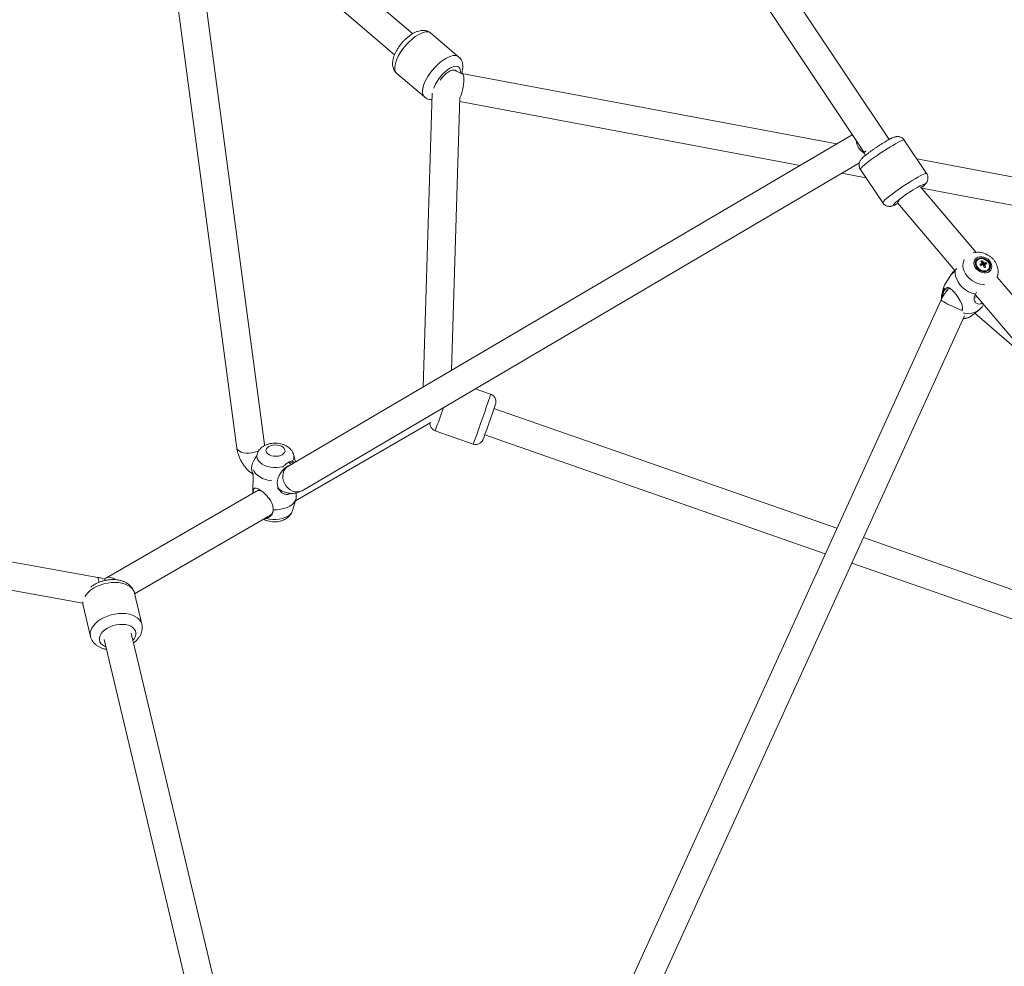
# Model space of a CAD drawing. Units: millimetres. Extents: x 12 to 282, y 7 to 203.
# Drawn here: x 221 to 224, y 102 to 105 of the extents above; entities that cross this region are included whole.
import ezdxf

# ---------------------------------------------------------------- set-up
doc = ezdxf.new("R2010")
doc.units = ezdxf.units.MM

msp = doc.modelspace()

# ---------------------------------------------------------------- linework, layer by layer
at = {"color": 7, "linetype": 'Continuous', "lineweight": 15}
for p, q in [((221.7253, 104.7373), (221.9276, 103.2192)), ((221.7253, 104.7373), (221.9276, 103.2192)), ((222.0168, 103.231), (221.8146, 104.7492)), ((222.0168, 103.231), (221.8146, 104.7492)), ((222.4943, 104.5545), (222.2982, 104.7222)), ((222.2664, 104.631), (222.4355, 104.4863)), ((222.6424, 104.4802), (222.5529, 104.5562)), ((222.6424, 104.4802), (222.5529, 104.5562)), ((222.4429, 104.4266), (222.5324, 104.3506)), ((222.4429, 104.4266), (222.5324, 104.3506)), ((223.8608, 104.1995), (222.6522, 104.4267)), ((222.5568, 104.3626), (222.5277, 103.4157)), ((222.6194, 103.4696), (222.6464, 104.3487)), ((222.646, 104.3363), (223.7427, 104.1301)), ((223.9109, 104.229), (222.0919, 103.1596)), ((223.9109, 104.229), (222.0919, 103.1596)), ((224.1503, 104.104), (224.0784, 104.2116)), ((224.1503, 104.104), (224.0784, 104.2116)), ((223.949, 104.1692), (223.9534, 104.1625)), ((223.949, 104.1692), (223.9534, 104.1625)), ((222.1376, 103.082), (223.9337, 104.138)), ((222.1376, 103.082), (223.9337, 104.138)), ((224.844, 104.0147), (224.1189, 104.151)), ((223.8773, 104.1048), (223.955, 104.0902)), ((223.9371, 104.117), (224.009, 104.0094)), ((223.9371, 104.117), (224.009, 104.0094)), ((224.31, 103.8499), (224.1311, 104.0613)), ((224.1353, 104.0564), (224.8274, 103.9263)), ((224.0561, 104.011), (224.0575, 104.009)), ((224.0576, 104.0089), (224.2417, 103.7912)), ((224.312, 103.8223), (224.3111, 103.8208)), ((224.3288, 103.8151), (224.328, 103.8087)), ((224.3293, 103.8161), (224.3288, 103.8151)), ((224.3297, 103.8228), (224.329, 103.8166)), ((224.3423, 103.817), (224.3325, 103.8086)), ((224.2478, 103.7976), (224.2427, 103.7925)), ((224.328, 103.8087), (224.3254, 103.808)), ((224.328, 103.8087), (224.328, 103.8087)), ((224.3407, 103.8025), (224.3364, 103.8016)), ((224.3503, 103.7959), (224.3513, 103.7973)), ((224.2312, 103.7823), (224.2107, 103.7499)), ((224.3777, 103.7699), (224.3793, 103.7769)), ((225.8217, 102.0639), (224.3777, 103.7699)), ((224.205, 103.7362), (224.1987, 103.7084)), ((224.3074, 103.7151), (224.3114, 103.7215)), ((224.1969, 103.6965), (222.3865, 99.7255)), ((224.307, 103.7141), (225.758, 101.9999)), ((224.2658, 103.6679), (224.2661, 103.6704)), ((224.2964, 103.6464), (224.3188, 103.6639)), ((224.3289, 103.6749), (224.3337, 103.6826)), ((222.4542, 99.6569), (224.2724, 103.6451)), ((224.3056, 103.6536), (224.5017, 103.4841)), ((222.7454, 103.3928), (222.6957, 103.4102)), ((222.7454, 103.3928), (222.6957, 103.4102)), ((223.8614, 102.9607), (222.7561, 103.3467)), ((222.1163, 103.0492), (222.5532, 103.3014)), ((222.5666, 103.2752), (222.6894, 103.2323)), ((222.5666, 103.2752), (222.6894, 103.2323)), ((222.7265, 103.2617), (223.8239, 102.8784)), ((221.9926, 103.199), (221.9903, 103.1914)), ((222.1166, 103.1741), (222.1112, 103.1963)), ((222.0761, 103.1591), (222.0746, 103.1573)), ((222.1042, 103.1668), (222.094, 103.1726)), ((222.1042, 103.1668), (222.094, 103.1726)), ((221.9804, 103.1353), (221.979, 103.0738)), ((222.0588, 103.089), (222.0671, 103.0842)), ((222.0588, 103.089), (222.0671, 103.0842)), ((221.9909, 103.0807), (221.5073, 102.8015)), ((222.1071, 103.0179), (222.1177, 103.054)), ((222.1187, 103.0605), (222.1191, 103.075)), ((221.4795, 102.8026), (220.2098, 103.0312)), ((221.5981, 102.75), (222.0359, 103.0028)), ((222.0235, 102.9927), (222.0183, 102.9926)), ((220.2288, 102.9363), (221.4312, 102.7199)), ((225.3994, 102.4235), (223.9468, 102.9309)), ((223.9093, 102.8486), (225.514, 102.2882)), ((221.6215, 102.6519), (221.5977, 102.7519)), ((221.6215, 102.6519), (221.5977, 102.7519)), ((221.4323, 102.7124), (221.4562, 102.6125)), ((221.4323, 102.7124), (221.4562, 102.6125)), ((222.2677, 99.7729), (221.5872, 102.6234)), ((221.4997, 102.6025), (222.1749, 99.7741))]:
    msp.add_line(p, q, dxfattribs=at)
at = {"color": 7, "linetype": 'Continuous', "lineweight": 15, "flags": 128}
for points in [[(224.0294, 104.2134), (223.4887, 105.0248), (223.0444, 105.6915)], [(222.9741, 105.6347), (223.3032, 105.1408), (223.9493, 104.1713)], [(224.0784, 104.2116), (224.077, 104.212), (224.0742, 104.2115), (224.07, 104.2099), (224.0644, 104.2074), (224.0576, 104.204), (224.0497, 104.1997), (224.041, 104.1946), (224.0316, 104.189), (224.0216, 104.1827), (224.0113, 104.1761), (224.001, 104.1693), (223.9908, 104.1623), (223.981, 104.1554), (223.9717, 104.1487), (223.9632, 104.1423), (223.9557, 104.1364), (223.9493, 104.131), (223.9441, 104.1264), (223.9402, 104.1226), (223.9378, 104.1197), (223.9369, 104.1177), (223.9371, 104.117)], [(223.9545, 104.1772), (223.9513, 104.1742), (223.9491, 104.1718), (223.9483, 104.1702), (223.9484, 104.17)], [(223.9545, 104.1772), (223.9513, 104.1742), (223.9491, 104.1718), (223.9483, 104.1702), (223.9484, 104.17)], [(224.3099, 103.7972), (224.3151, 103.7921), (224.3213, 103.788), (224.3281, 103.7852), (224.3351, 103.7838), (224.3418, 103.7839), (224.348, 103.7855), (224.3533, 103.7885), (224.3573, 103.7928), (224.3598, 103.7981), (224.3606, 103.804), (224.3598, 103.8103), (224.3573, 103.8165), (224.3534, 103.8224), (224.3482, 103.8275), (224.342, 103.8316), (224.3352, 103.8344), (224.3282, 103.8358), (224.3214, 103.8357), (224.3152, 103.8341), (224.31, 103.8311), (224.306, 103.8268), (224.3035, 103.8215), (224.3027, 103.8156), (224.3035, 103.8093), (224.3059, 103.8031), (224.3099, 103.7972)], [(224.3133, 103.7992), (224.3181, 103.7945), (224.3238, 103.7909), (224.3301, 103.7886), (224.3365, 103.7877), (224.3425, 103.7883), (224.3478, 103.7904), (224.352, 103.7938), (224.3549, 103.7983), (224.3561, 103.8036), (224.3557, 103.8093), (224.3536, 103.815), (224.35, 103.8204), (224.3452, 103.8251), (224.3395, 103.8287), (224.3332, 103.831), (224.3268, 103.8319), (224.3208, 103.8313), (224.3154, 103.8292), (224.3112, 103.8258), (224.3084, 103.8213), (224.3072, 103.816), (224.3076, 103.8103), (224.3097, 103.8046), (224.3133, 103.7992)], [(224.3111, 103.8208), (224.3094, 103.8169), (224.3089, 103.8115), (224.3101, 103.8059), (224.3131, 103.8005), (224.3174, 103.7957), (224.3229, 103.7919), (224.3289, 103.7895), (224.3352, 103.7886), (224.341, 103.7893), (224.3461, 103.7915), (224.3498, 103.7952), (224.3503, 103.7959)], [(224.3213, 103.8289), (224.3163, 103.8266), (224.3125, 103.823), (224.3103, 103.8183), (224.3098, 103.8129), (224.311, 103.8073), (224.314, 103.8019), (224.3183, 103.7971), (224.3238, 103.7934), (224.3299, 103.7909), (224.3361, 103.79), (224.342, 103.7907), (224.347, 103.793), (224.3508, 103.7966), (224.353, 103.8013), (224.3535, 103.8067), (224.3522, 103.8123), (224.3493, 103.8177), (224.3449, 103.8225), (224.3395, 103.8262), (224.3334, 103.8287), (224.3272, 103.8296), (224.3213, 103.8289)], [(224.2427, 103.7925), (224.2424, 103.7829), (224.2439, 103.773), (224.2472, 103.7631), (224.2522, 103.7535), (224.2587, 103.7444), (224.2667, 103.7361), (224.2758, 103.7288), (224.2858, 103.7228), (224.2964, 103.7182), (224.3074, 103.7151)], [(224.23, 103.731), (224.2276, 103.7318), (224.2215, 103.733), (224.2159, 103.7326), (224.2111, 103.7304), (224.2072, 103.7267), (224.2044, 103.7216), (224.2029, 103.7152), (224.2026, 103.7086)], [(224.2643, 103.6612), (224.2658, 103.6651), (224.2662, 103.6718), (224.2649, 103.6791), (224.2624, 103.6862), (224.2587, 103.6939), (224.252, 103.7048), (224.2454, 103.7138), (224.2384, 103.7222), (224.2324, 103.7284), (224.225, 103.7342), (224.2206, 103.7362), (224.2167, 103.7368), (224.2093, 103.7331), (224.2038, 103.7262), (224.2038, 103.7262)], [(224.2693, 103.6545), (224.2733, 103.6537), (224.2842, 103.6529), (224.2947, 103.6537), (224.3045, 103.6562), (224.3134, 103.6602), (224.321, 103.6657), (224.3272, 103.6725), (224.3289, 103.6749)], [(222.0739, 103.1979), (222.0681, 103.1953), (222.0614, 103.1936), (222.0541, 103.1929), (222.0467, 103.1933), (222.0396, 103.1947), (222.0333, 103.1971), (222.028, 103.2003), (222.0242, 103.2041), (222.022, 103.2083), (222.0215, 103.2127), (222.0229, 103.217), (222.0259, 103.221), (222.0305, 103.2244), (222.0363, 103.227), (222.0431, 103.2287), (222.0504, 103.2294), (222.0578, 103.229), (222.0648, 103.2276), (222.0712, 103.2252), (222.0764, 103.222), (222.0803, 103.2182), (222.0825, 103.214), (222.0829, 103.2096), (222.0816, 103.2053), (222.0785, 103.2013), (222.0739, 103.1979)], [(222.0405, 103.1139), (222.0313, 103.1152), (222.0204, 103.1179), (222.0103, 103.1216), (222.0014, 103.1262), (221.9939, 103.1316), (221.9879, 103.1376), (221.9837, 103.1442), (221.9817, 103.1496)], [(221.9794, 103.074), (221.9798, 103.0793), (221.9808, 103.0845), (221.9824, 103.088), (221.985, 103.0902), (221.9904, 103.0904), (221.9967, 103.088), (222.0048, 103.0831), (222.0126, 103.077), (222.0232, 103.0669), (222.0298, 103.0593), (222.0356, 103.0512), (222.0435, 103.034), (222.0452, 103.0208), (222.0452, 103.0208)], [(222.1187, 103.0605), (222.1183, 103.0563), (222.1159, 103.0495), (222.1117, 103.0431), (222.1058, 103.0372), (222.0982, 103.0321), (222.0893, 103.0277), (222.0793, 103.0243), (222.0683, 103.022), (222.0569, 103.0208), (222.0452, 103.0208)]]:
    msp.add_lwpolyline(points, dxfattribs=at)
at = {"color": 8, "linetype": 'Continuous', "lineweight": 15, "flags": 128}
for points in [[(222.4429, 104.4266), (222.4411, 104.4284), (222.4382, 104.4332), (222.4366, 104.4392), (222.4363, 104.4463), (222.4373, 104.4543), (222.4396, 104.4632), (222.4431, 104.4727), (222.4479, 104.4825), (222.4536, 104.4926), (222.4604, 104.5026), (222.4679, 104.5124), (222.476, 104.5217), (222.4847, 104.5304), (222.4936, 104.5383), (222.5026, 104.5452), (222.5115, 104.5509), (222.5201, 104.5553), (222.5282, 104.5584), (222.5357, 104.5601), (222.5424, 104.5603), (222.5482, 104.559), (222.5528, 104.5563)], [(222.4429, 104.4266), (222.4411, 104.4284), (222.4382, 104.4332), (222.4366, 104.4392), (222.4363, 104.4463), (222.4373, 104.4543), (222.4396, 104.4632), (222.4431, 104.4727), (222.4479, 104.4825), (222.4536, 104.4926), (222.4604, 104.5026), (222.4679, 104.5124), (222.476, 104.5217), (222.4847, 104.5304), (222.4936, 104.5383), (222.5026, 104.5452), (222.5115, 104.5509), (222.5201, 104.5553), (222.5282, 104.5584), (222.5357, 104.5601), (222.5424, 104.5603), (222.5482, 104.559), (222.5528, 104.5563)], [(222.5324, 104.3506), (222.5306, 104.3524), (222.5277, 104.3572), (222.5261, 104.3632), (222.5258, 104.3703), (222.5268, 104.3783), (222.5291, 104.3872), (222.5326, 104.3967), (222.5373, 104.4065), (222.5431, 104.4166), (222.5498, 104.4266), (222.5573, 104.4364), (222.5655, 104.4457), (222.5741, 104.4544), (222.583, 104.4623), (222.5921, 104.4691), (222.601, 104.4749), (222.6096, 104.4793), (222.6177, 104.4824), (222.6252, 104.4841), (222.6319, 104.4843), (222.6376, 104.483), (222.6423, 104.4803)], [(222.5324, 104.3506), (222.5306, 104.3524), (222.5277, 104.3572), (222.5261, 104.3632), (222.5258, 104.3703), (222.5268, 104.3783), (222.5291, 104.3872), (222.5326, 104.3967), (222.5373, 104.4065), (222.5431, 104.4166), (222.5498, 104.4266), (222.5573, 104.4364), (222.5655, 104.4457), (222.5741, 104.4544), (222.583, 104.4623), (222.5921, 104.4691), (222.601, 104.4749), (222.6096, 104.4793), (222.6177, 104.4824), (222.6252, 104.4841), (222.6319, 104.4843), (222.6376, 104.483), (222.6423, 104.4803)], [(222.5629, 104.3792), (222.5645, 104.384), (222.5681, 104.3922), (222.5727, 104.4006), (222.5784, 104.4091), (222.5848, 104.4173), (222.5918, 104.425), (222.5992, 104.4319), (222.6068, 104.438), (222.6143, 104.4429), (222.6216, 104.4465), (222.6283, 104.4487), (222.6342, 104.4495), (222.6393, 104.4487), (222.6434, 104.4466)], [(222.5629, 104.3792), (222.5645, 104.384), (222.5681, 104.3922), (222.5727, 104.4006), (222.5784, 104.4091), (222.5848, 104.4173), (222.5918, 104.425), (222.5992, 104.4319), (222.6068, 104.438), (222.6143, 104.4429), (222.6216, 104.4465), (222.6283, 104.4487), (222.6342, 104.4495), (222.6393, 104.4487), (222.6434, 104.4466)], [(222.6337, 104.4352), (222.6312, 104.4366), (222.6268, 104.4374), (222.6215, 104.4366), (222.6155, 104.4344), (222.609, 104.4308), (222.6024, 104.426), (222.5959, 104.4201), (222.5897, 104.4135), (222.5841, 104.4063), (222.5828, 104.4045)], [(222.6522, 104.4267), (222.6536, 104.4261), (222.6558, 104.4238), (222.6575, 104.4197), (222.6587, 104.4141), (222.6592, 104.4072), (222.6592, 104.3993), (222.6585, 104.3907), (222.6572, 104.3818), (222.6553, 104.3729), (222.653, 104.3644), (222.6503, 104.3566), (222.6474, 104.3499), (222.6464, 104.348)], [(224.0784, 104.2116), (224.077, 104.212), (224.0742, 104.2115), (224.07, 104.2099), (224.0644, 104.2074), (224.0576, 104.204), (224.0497, 104.1997), (224.041, 104.1946), (224.0316, 104.189), (224.0216, 104.1827), (224.0113, 104.1761), (224.001, 104.1693), (223.9908, 104.1623), (223.981, 104.1554), (223.9717, 104.1487), (223.9632, 104.1423), (223.9557, 104.1364), (223.9493, 104.131), (223.9441, 104.1264), (223.9402, 104.1226), (223.9378, 104.1197), (223.9369, 104.1177), (223.9371, 104.117)], [(224.1503, 104.104), (224.149, 104.1044), (224.1462, 104.1039), (224.1419, 104.1023), (224.1363, 104.0998), (224.1296, 104.0964), (224.1217, 104.0921), (224.113, 104.087), (224.1035, 104.0814), (224.0936, 104.0751), (224.0833, 104.0685), (224.073, 104.0617), (224.0628, 104.0547), (224.0529, 104.0478), (224.0437, 104.0411), (224.0352, 104.0347), (224.0277, 104.0288), (224.0212, 104.0234), (224.016, 104.0188), (224.0122, 104.015), (224.0098, 104.0121), (224.0089, 104.0101), (224.009, 104.0095)], [(224.1503, 104.104), (224.149, 104.1044), (224.1462, 104.1039), (224.1419, 104.1023), (224.1363, 104.0998), (224.1296, 104.0964), (224.1217, 104.0921), (224.113, 104.087), (224.1035, 104.0814), (224.0936, 104.0751), (224.0833, 104.0685), (224.073, 104.0617), (224.0628, 104.0547), (224.0529, 104.0478), (224.0437, 104.0411), (224.0352, 104.0347), (224.0277, 104.0288), (224.0212, 104.0234), (224.016, 104.0188), (224.0122, 104.015), (224.0098, 104.0121), (224.0089, 104.0101), (224.009, 104.0095)], [(224.1433, 104.0683), (224.1433, 104.0695), (224.1418, 104.0696), (224.1388, 104.0688), (224.1345, 104.0669), (224.1289, 104.0641), (224.1222, 104.0604), (224.1147, 104.056), (224.1065, 104.051), (224.0979, 104.0456), (224.0892, 104.0398), (224.0806, 104.0339), (224.0724, 104.0281), (224.0649, 104.0226), (224.0582, 104.0174), (224.0526, 104.0128), (224.0482, 104.0089), (224.0453, 104.0059), (224.0437, 104.0037), (224.0437, 104.0026), (224.0453, 104.0024), (224.0482, 104.0033), (224.0526, 104.0051), (224.0577, 104.0077)], [(224.1433, 104.0683), (224.1433, 104.0695), (224.1418, 104.0696), (224.1388, 104.0688), (224.1345, 104.0669), (224.1289, 104.0641), (224.1222, 104.0604), (224.1147, 104.056), (224.1065, 104.051), (224.0979, 104.0456), (224.0892, 104.0398), (224.0806, 104.0339), (224.0724, 104.0281), (224.0649, 104.0226), (224.0582, 104.0174), (224.0526, 104.0128), (224.0482, 104.0089), (224.0453, 104.0059), (224.0437, 104.0037), (224.0437, 104.0026), (224.0453, 104.0024), (224.0482, 104.0033), (224.0526, 104.0051), (224.0582, 104.0079), (224.0583, 104.008)], [(224.2715, 103.827), (224.2698, 103.8232), (224.2676, 103.8153), (224.2671, 103.8068), (224.2683, 103.7981), (224.2711, 103.7893), (224.2755, 103.7808), (224.2812, 103.7728), (224.2883, 103.7655), (224.2963, 103.7591), (224.3052, 103.7539), (224.3146, 103.7499), (224.3243, 103.7474), (224.334, 103.7463), (224.3374, 103.7462)], [(224.3765, 103.7688), (224.3777, 103.7715), (224.3794, 103.7772)], [(224.1969, 103.6965), (224.1969, 103.6961), (224.1982, 103.6948), (224.2011, 103.6928), (224.2056, 103.6902), (224.2113, 103.687), (224.2181, 103.6835), (224.2258, 103.6798), (224.2339, 103.676), (224.2422, 103.6722), (224.2503, 103.6687), (224.2579, 103.6655), (224.2647, 103.6629), (224.265, 103.6627)], [(221.9986, 103.2105), (221.9926, 103.2081), (221.9842, 103.2056), (221.9753, 103.204), (221.9662, 103.2032), (221.9574, 103.2033), (221.9492, 103.2043), (221.942, 103.2061), (221.936, 103.2088), (221.9314, 103.2121), (221.9286, 103.2159), (221.9276, 103.2192)], [(221.9986, 103.2105), (221.9926, 103.2081), (221.9842, 103.2056), (221.9753, 103.204), (221.9662, 103.2032), (221.9574, 103.2033), (221.9492, 103.2043), (221.942, 103.2061), (221.936, 103.2088), (221.9314, 103.2121), (221.9286, 103.2159), (221.9276, 103.2192)], [(222.0168, 103.231), (222.0167, 103.2279), (222.0164, 103.2266)], [(222.0168, 103.231), (222.0167, 103.2279), (222.0164, 103.2266)], [(221.9909, 103.1931), (221.9863, 103.1868), (221.9819, 103.1788), (221.9785, 103.1705), (221.9762, 103.1623), (221.9753, 103.1544), (221.9756, 103.1471), (221.9772, 103.1409), (221.98, 103.1358), (221.9804, 103.1354)], [(221.9909, 103.1931), (221.9863, 103.1868), (221.9819, 103.1788), (221.9785, 103.1705), (221.9762, 103.1623), (221.9753, 103.1544), (221.9756, 103.1471), (221.9772, 103.1409), (221.98, 103.1358), (221.9804, 103.1354)], [(222.0761, 103.1591), (222.0664, 103.1573), (222.0562, 103.1565), (222.0459, 103.1567), (222.0358, 103.158), (222.0261, 103.1603), (222.0172, 103.1635), (222.0093, 103.1675), (222.0026, 103.1723), (221.9975, 103.1777), (221.9939, 103.1834), (221.992, 103.1895), (221.9919, 103.1956), (221.9926, 103.1991)], [(222.099, 103.1637), (222.0929, 103.1616), (222.0864, 103.1579), (222.0801, 103.1527), (222.0742, 103.1464), (222.0689, 103.1391), (222.0645, 103.1311), (222.0611, 103.1229), (222.0588, 103.1146), (222.0579, 103.1067), (222.0582, 103.0995), (222.0598, 103.0932), (222.0626, 103.0882), (222.0666, 103.0846), (222.0672, 103.0842)], [(222.099, 103.1637), (222.0929, 103.1616), (222.0864, 103.1579), (222.0801, 103.1527), (222.0742, 103.1464), (222.0689, 103.1391), (222.0645, 103.1311), (222.0611, 103.1229), (222.0588, 103.1146), (222.0579, 103.1067), (222.0582, 103.0995), (222.0598, 103.0932), (222.0626, 103.0882), (222.0666, 103.0846), (222.0672, 103.0842)], [(222.0919, 103.1596), (222.089, 103.1576), (222.0837, 103.1524), (222.0795, 103.1459), (222.0769, 103.1383), (222.0758, 103.1301), (222.0762, 103.1214), (222.0783, 103.1127), (222.0818, 103.1044), (222.0867, 103.0967), (222.0928, 103.09), (222.0997, 103.0846), (222.1073, 103.0806), (222.1151, 103.0783), (222.123, 103.0778), (222.1305, 103.079), (222.1374, 103.0819)], [(222.0919, 103.1596), (222.089, 103.1576), (222.0837, 103.1524), (222.0795, 103.1459), (222.0769, 103.1383), (222.0758, 103.1301), (222.0762, 103.1214), (222.0783, 103.1127), (222.0818, 103.1044), (222.0867, 103.0967), (222.0928, 103.09), (222.0997, 103.0846), (222.1073, 103.0806), (222.1151, 103.0783), (222.123, 103.0778), (222.1305, 103.079), (222.1374, 103.0819)], [(222.1071, 103.0179), (222.1058, 103.0145), (222.1022, 103.0088), (222.097, 103.0036), (222.0904, 102.999), (222.0825, 102.9952), (222.0736, 102.9923), (222.0639, 102.9903), (222.0537, 102.9893), (222.0434, 102.9894), (222.0332, 102.9906), (222.0235, 102.9927)], [(221.5977, 102.7519), (221.5975, 102.7526), (221.5947, 102.7597), (221.5901, 102.7663), (221.584, 102.7721), (221.5764, 102.777), (221.5675, 102.781), (221.5575, 102.7839), (221.5466, 102.7858), (221.535, 102.7865), (221.523, 102.786), (221.5108, 102.7844), (221.4987, 102.7817), (221.4869, 102.7779), (221.4757, 102.7732), (221.4654, 102.7675), (221.4562, 102.7612), (221.4481, 102.7542), (221.4416, 102.7467), (221.438, 102.7415)], [(221.5977, 102.7519), (221.5975, 102.7526), (221.5947, 102.7597), (221.5901, 102.7663), (221.584, 102.7721), (221.5764, 102.777), (221.5675, 102.781), (221.5575, 102.7839), (221.5466, 102.7858), (221.535, 102.7865), (221.523, 102.786), (221.5108, 102.7844), (221.4987, 102.7817), (221.4869, 102.7779), (221.4757, 102.7732), (221.4654, 102.7675), (221.4562, 102.7612), (221.4481, 102.7542), (221.4416, 102.7467), (221.438, 102.7415)], [(221.6216, 102.6517), (221.6213, 102.6527), (221.6185, 102.6598), (221.614, 102.6663), (221.6079, 102.6721), (221.6003, 102.6771), (221.5914, 102.6811), (221.5814, 102.684), (221.5704, 102.6859), (221.5588, 102.6866), (221.5468, 102.6861), (221.5346, 102.6845), (221.5225, 102.6818), (221.5108, 102.678), (221.4996, 102.6732), (221.4893, 102.6676), (221.48, 102.6612), (221.472, 102.6542), (221.4654, 102.6467), (221.4604, 102.639), (221.457, 102.631), (221.4554, 102.6231), (221.4556, 102.6154), (221.4561, 102.6127)], [(221.6216, 102.6517), (221.6213, 102.6527), (221.6185, 102.6598), (221.614, 102.6663), (221.6079, 102.6721), (221.6003, 102.6771), (221.5914, 102.6811), (221.5814, 102.684), (221.5704, 102.6859), (221.5588, 102.6866), (221.5468, 102.6861), (221.5346, 102.6845), (221.5225, 102.6818), (221.5108, 102.678), (221.4996, 102.6732), (221.4893, 102.6676), (221.48, 102.6612), (221.472, 102.6542), (221.4654, 102.6467), (221.4604, 102.639), (221.457, 102.631), (221.4554, 102.6231), (221.4556, 102.6154), (221.4561, 102.6127)], [(221.6002, 102.611), (221.6021, 102.6177), (221.6023, 102.6242), (221.6007, 102.6304), (221.5973, 102.6361), (221.5923, 102.6411), (221.5858, 102.6452), (221.5781, 102.6483), (221.5692, 102.6504), (221.5596, 102.6513), (221.5495, 102.6511), (221.5393, 102.6497), (221.5291, 102.6472), (221.5194, 102.6436), (221.5104, 102.6391), (221.5024, 102.6339), (221.4957, 102.6279), (221.4904, 102.6216), (221.4867, 102.615), (221.4848, 102.6083), (221.4846, 102.6017), (221.4862, 102.5955), (221.4896, 102.5899), (221.4946, 102.5849), (221.5011, 102.5808), (221.5053, 102.5789)], [(221.6002, 102.611), (221.6021, 102.6177), (221.6023, 102.6242), (221.6007, 102.6304), (221.5973, 102.6361), (221.5923, 102.6411), (221.5858, 102.6452), (221.5781, 102.6483), (221.5692, 102.6504), (221.5596, 102.6513), (221.5495, 102.6511), (221.5393, 102.6497), (221.5291, 102.6472), (221.5194, 102.6436), (221.5104, 102.6391), (221.5024, 102.6339), (221.4957, 102.6279), (221.4904, 102.6216), (221.4867, 102.615), (221.4848, 102.6083), (221.4846, 102.6017), (221.4862, 102.5955), (221.4896, 102.5899), (221.4946, 102.5849), (221.5011, 102.5808), (221.5053, 102.5789)], [(221.5929, 102.5998), (221.5965, 102.6044), (221.6002, 102.611)], [(221.5929, 102.5998), (221.5965, 102.6044), (221.6002, 102.611)]]:
    msp.add_lwpolyline(points, dxfattribs=at)
at = {"color": 8, "linetype": 'Continuous', "lineweight": 15}
for centre, radius, start, end in [((222.6286, 104.4335), 0.0197, 344.5287, 41.59), ((224.1022, 104.0993), 0.0515, 307.9312, 322.9828), ((224.2681, 103.6842), 0.0473, 270.6664, 306.7167), ((221.0736, 103.9191), 1.7527, 340.0332, 342.5242), ((220.2452, 104.1515), 2.4813, 339.3193, 341.1572), ((220.1047, 104.2067), 2.7622, 339.3441, 341.2902), ((222.0892, 103.1911), 0.0226, 320.5841, 13.7385), ((221.4585, 102.7912), 0.0239, 347.2828, 28.5473), ((221.5168, 102.7774), 0.0259, 45.2148, 111.4716), ((221.4646, 102.72), 0.0332, 173.3414, 193.2268)]:
    msp.add_arc(centre, radius, start, end, dxfattribs=at)
at = {"color": 7, "linetype": 'Continuous', "lineweight": 15}
for centre, radius, start, end in [((223.9763, 104.2153), 0.0531, 185.1325, 239.0075), ((224.3392, 103.7792), 0.0446, 102.3196, 108.0232), ((224.2768, 103.7836), 0.0618, 31.7417, 38.0052), ((224.3319, 103.8139), 0.00343, 138.9117, 180.3523), ((224.281, 103.7848), 0.0618, 31.7417, 38.0052), ((224.3322, 103.8107), 0.00674, 51.8879, 78.1442), ((224.3493, 103.7573), 0.0601, 96.6896, 102.3911), ((224.3016, 103.7923), 0.0475, 25.5201, 31.3083), ((224.3614, 103.7118), 0.1073, 107.8677, 111.7455), ((223.998, 103.6336), 0.3693, 28.0388, 28.7835), ((224.3639, 103.7069), 0.1079, 107.879, 111.7342), ((224.3349, 103.8149), 0.00674, 231.876, 258.1397), ((224.254, 103.771), 0.0878, 20.193, 25.1474), ((223.9258, 105.3244), 1.5774, 285.0908, 285.252), ((224.3352, 103.8117), 0.00343, 318.9401, 0.324), ((224.2583, 103.7722), 0.0878, 20.193, 25.1474), ((224.3515, 103.7531), 0.0601, 96.691, 102.393), ((224.2488, 103.726), 0.045, 147.897, 179.7719), ((224.239, 103.6993), 0.0413, 167.3072, 181.1795), ((224.3091, 103.7138), 0.00822, 238.9165, 299.3292), ((220.9325, 103.9538), 1.922, 340.4311, 342.0257), ((220.1522, 104.1991), 2.7396, 339.6921, 341.0632), ((222.1001, 103.1534), 0.0205, 58.008, 123.7916), ((221.9999, 103.0623), 0.0205, 64.9775, 115.9642), ((222.0233, 103.0207), 0.0219, 304.9282, 4.3414)]:
    msp.add_arc(centre, radius, start, end, dxfattribs=at)
for points, knots in [([(222.5527, 104.5564), (222.5508, 104.5578), (222.5469, 104.5607), (222.5401, 104.5634), (222.533, 104.565), (222.5256, 104.5652), (222.5178, 104.5643), (222.5095, 104.562), (222.5008, 104.5583), (222.4918, 104.5533), (222.4829, 104.5471), (222.4743, 104.54), (222.4662, 104.5322), (222.4586, 104.5237), (222.4516, 104.5148), (222.4453, 104.5056), (222.4399, 104.496), (222.4354, 104.4863), (222.4319, 104.4763), (222.4298, 104.4667), (222.4292, 104.4577), (222.4299, 104.4497), (222.4318, 104.4423), (222.435, 104.4357), (222.4387, 104.4303), (222.4418, 104.4278), (222.443, 104.4268)], [0, 0, 0, 0, 0.034091, 0.069468, 0.104817, 0.141311, 0.180174, 0.222507, 0.268512, 0.316607, 0.36424, 0.410943, 0.456929, 0.502527, 0.548056, 0.593771, 0.639971, 0.687062, 0.735548, 0.785928, 0.829824, 0.869918, 0.907159, 0.942659, 0.977267, 1, 1, 1, 1]), ([(222.5527, 104.5564), (222.5508, 104.5578), (222.5469, 104.5607), (222.5401, 104.5634), (222.533, 104.565), (222.5256, 104.5652), (222.5178, 104.5643), (222.5095, 104.562), (222.5008, 104.5583), (222.4918, 104.5533), (222.4829, 104.5471), (222.4743, 104.54), (222.4662, 104.5322), (222.4586, 104.5237), (222.4516, 104.5148), (222.4453, 104.5056), (222.4399, 104.496), (222.4354, 104.4863), (222.4319, 104.4763), (222.4298, 104.4667), (222.4292, 104.4577), (222.4299, 104.4497), (222.4318, 104.4423), (222.435, 104.4357), (222.4387, 104.4303), (222.4418, 104.4278), (222.443, 104.4268)], [0, 0, 0, 0, 0.034091, 0.069468, 0.104817, 0.141311, 0.180174, 0.222507, 0.268512, 0.316607, 0.36424, 0.410943, 0.456929, 0.502527, 0.548056, 0.593771, 0.639971, 0.687062, 0.735548, 0.785928, 0.829824, 0.869918, 0.907159, 0.942659, 0.977267, 1, 1, 1, 1]), ([(222.652, 104.4269), (222.6528, 104.4294), (222.6547, 104.4354), (222.656, 104.4442), (222.656, 104.453), (222.6546, 104.4607), (222.6521, 104.4678), (222.6484, 104.4741), (222.6448, 104.4781), (222.6426, 104.48), (222.6422, 104.4804)], [0, 0, 0, 0, 0.132443, 0.31332, 0.461809, 0.598134, 0.726366, 0.849967, 0.971498, 1, 1, 1, 1]), ([(222.652, 104.4269), (222.6528, 104.4294), (222.6547, 104.4354), (222.656, 104.4442), (222.656, 104.453), (222.6546, 104.4607), (222.6521, 104.4678), (222.6484, 104.4741), (222.6448, 104.4781), (222.6426, 104.48), (222.6422, 104.4804)], [0, 0, 0, 0, 0.132443, 0.31332, 0.461809, 0.598134, 0.726366, 0.849967, 0.971498, 1, 1, 1, 1]), ([(222.6522, 104.4267), (222.6515, 104.4268), (222.6496, 104.4272), (222.6459, 104.4283), (222.6415, 104.4301), (222.6375, 104.4323), (222.635, 104.4341), (222.6341, 104.4349), (222.6338, 104.4351)], [0, 0, 0, 0, 0.103438, 0.304876, 0.511556, 0.721221, 0.928602, 1, 1, 1, 1]), ([(222.5325, 104.3508), (222.5332, 104.3501), (222.5358, 104.3477), (222.5411, 104.3449), (222.5481, 104.3426), (222.5532, 104.3417), (222.5559, 104.3418), (222.5562, 104.3418)], [0, 0, 0, 0, 0.115143, 0.399697, 0.679064, 0.962055, 1, 1, 1, 1]), ([(222.5325, 104.3508), (222.5332, 104.3501), (222.5358, 104.3477), (222.5411, 104.3449), (222.5481, 104.3426), (222.5532, 104.3417), (222.5559, 104.3418), (222.5562, 104.3418)], [0, 0, 0, 0, 0.115143, 0.399697, 0.679064, 0.962055, 1, 1, 1, 1]), ([(224.0784, 104.2114), (224.0783, 104.2117), (224.0772, 104.2137), (224.0741, 104.2167), (224.0694, 104.22), (224.0646, 104.222), (224.0599, 104.2229), (224.0556, 104.223), (224.0518, 104.2226), (224.0482, 104.2218), (224.0442, 104.2205), (224.0395, 104.2185), (224.0337, 104.2157), (224.0268, 104.212), (224.0193, 104.2078), (224.0113, 104.2029), (224.0029, 104.1977), (223.9945, 104.1922), (223.986, 104.1866), (223.9778, 104.1809), (223.9699, 104.1752), (223.9626, 104.1698), (223.9559, 104.1646), (223.95, 104.1597), (223.9446, 104.1549), (223.9407, 104.1509), (223.9376, 104.1468), (223.9353, 104.1429), (223.9336, 104.1385), (223.9326, 104.1333), (223.9328, 104.1277), (223.9342, 104.122), (223.9361, 104.1187), (223.9371, 104.1171)], [0, 0, 0, 0, 0.0028994, 0.0293246, 0.0531991, 0.0752602, 0.0960021, 0.1158689, 0.1357935, 0.1574492, 0.184097, 0.223639, 0.2688144, 0.3109892, 0.3552915, 0.3980692, 0.4401593, 0.4819289, 0.523568, 0.5652151, 0.6069575, 0.6489521, 0.6914369, 0.7348855, 0.7804566, 0.8324206, 0.8605052, 0.8822929, 0.9044571, 0.927567, 0.9517846, 0.9767338, 1, 1, 1, 1]), ([(224.0784, 104.2114), (224.0783, 104.2117), (224.0772, 104.2137), (224.0741, 104.2167), (224.0694, 104.22), (224.0646, 104.222), (224.0599, 104.2229), (224.0556, 104.223), (224.0518, 104.2226), (224.0482, 104.2218), (224.0442, 104.2205), (224.0395, 104.2185), (224.0337, 104.2157), (224.0268, 104.212), (224.0193, 104.2078), (224.0113, 104.2029), (224.0029, 104.1977), (223.9945, 104.1922), (223.986, 104.1866), (223.9778, 104.1809), (223.9699, 104.1752), (223.9626, 104.1698), (223.9559, 104.1646), (223.95, 104.1597), (223.9446, 104.1549), (223.9407, 104.1509), (223.9376, 104.1468), (223.9353, 104.1429), (223.9336, 104.1385), (223.9326, 104.1333), (223.9328, 104.1277), (223.9342, 104.122), (223.9361, 104.1187), (223.9371, 104.1171)], [0, 0, 0, 0, 0.0028994, 0.0293246, 0.0531991, 0.0752602, 0.0960021, 0.1158689, 0.1357935, 0.1574492, 0.184097, 0.223639, 0.2688144, 0.3109892, 0.3552915, 0.3980692, 0.4401593, 0.4819289, 0.523568, 0.5652151, 0.6069575, 0.6489521, 0.6914369, 0.7348855, 0.7804566, 0.8324206, 0.8605052, 0.8822929, 0.9044571, 0.927567, 0.9517846, 0.9767338, 1, 1, 1, 1]), ([(223.9476, 104.1754), (223.9476, 104.1748), (223.9475, 104.1732), (223.9479, 104.1714), (223.9481, 104.1705), (223.9483, 104.1702), (223.9483, 104.1701), (223.9483, 104.1701), (223.9483, 104.1701), (223.9484, 104.1701), (223.9484, 104.1701)], [0, 0, 0, 0, 0.264893, 0.708188, 0.968613, 0.989926, 0.994523, 0.997167, 0.999233, 1, 1, 1, 1]), ([(223.9476, 104.1754), (223.9476, 104.1748), (223.9475, 104.1732), (223.9479, 104.1714), (223.9481, 104.1705), (223.9483, 104.1702), (223.9483, 104.1701), (223.9483, 104.1701), (223.9483, 104.1701), (223.9484, 104.1701), (223.9484, 104.1701)], [0, 0, 0, 0, 0.264893, 0.708188, 0.968613, 0.989926, 0.994523, 0.997167, 0.999233, 1, 1, 1, 1]), ([(223.9484, 104.1701), (223.9484, 104.1701), (223.9484, 104.1701), (223.9484, 104.17), (223.9484, 104.17), (223.9484, 104.17), (223.9484, 104.17)], [0, 0, 0, 0, 0.083525, 0.246037, 0.569631, 1, 1, 1, 1]), ([(223.9484, 104.1701), (223.9484, 104.1701), (223.9484, 104.1701), (223.9484, 104.17), (223.9484, 104.17), (223.9484, 104.17), (223.9484, 104.17)], [0, 0, 0, 0, 0.083525, 0.246037, 0.569631, 1, 1, 1, 1]), ([(224.1522, 104.0786), (224.1527, 104.0799), (224.1539, 104.0827), (224.1548, 104.0879), (224.1546, 104.0935), (224.1532, 104.0991), (224.1512, 104.1023), (224.1503, 104.1039)], [0, 0, 0, 0, 0.179018, 0.3799, 0.589762, 0.80585, 1, 1, 1, 1]), ([(224.1522, 104.0786), (224.1527, 104.0799), (224.1539, 104.0827), (224.1548, 104.0879), (224.1546, 104.0935), (224.1532, 104.0991), (224.1512, 104.1023), (224.1503, 104.1039)], [0, 0, 0, 0, 0.179018, 0.3799, 0.589762, 0.80585, 1, 1, 1, 1]), ([(224.1336, 104.0583), (224.1348, 104.0592), (224.1381, 104.0619), (224.1426, 104.0659), (224.1464, 104.0698), (224.1495, 104.0738), (224.1512, 104.0765), (224.152, 104.0783), (224.1522, 104.0786)], [0, 0, 0, 0, 0.140326, 0.399193, 0.692946, 0.832427, 0.970451, 1, 1, 1, 1]), ([(224.1336, 104.0583), (224.1348, 104.0592), (224.1381, 104.0619), (224.1426, 104.0659), (224.1464, 104.0698), (224.1495, 104.0738), (224.1512, 104.0765), (224.152, 104.0783), (224.1522, 104.0786)], [0, 0, 0, 0, 0.140326, 0.399193, 0.692946, 0.832427, 0.970451, 1, 1, 1, 1]), ([(224.009, 104.0096), (224.0091, 104.0094), (224.0101, 104.0074), (224.0132, 104.0044), (224.0178, 104.0011), (224.0227, 103.9991), (224.0273, 103.9981), (224.0316, 103.9979), (224.0355, 103.9984), (224.0391, 103.9992), (224.043, 104.0004), (224.0477, 104.0024), (224.0529, 104.0049), (224.0568, 104.007), (224.0584, 104.0078)], [0, 0, 0, 0, 0.006938, 0.096287, 0.176957, 0.251449, 0.321453, 0.388447, 0.455483, 0.528134, 0.617102, 0.748123, 0.900819, 1, 1, 1, 1]), ([(224.009, 104.0096), (224.0091, 104.0094), (224.0101, 104.0074), (224.0132, 104.0044), (224.0178, 104.0011), (224.0227, 103.9991), (224.0273, 103.9981), (224.0316, 103.9979), (224.0355, 103.9984), (224.0391, 103.9992), (224.043, 104.0004), (224.0477, 104.0024), (224.0529, 104.0049), (224.0569, 104.007), (224.0584, 104.0078)], [0, 0, 0, 0, 0.0069332, 0.096222, 0.1768371, 0.2512788, 0.3212356, 0.3881838, 0.4551745, 0.5277763, 0.6166837, 0.7476162, 0.9002085, 1, 1, 1, 1]), ([(224.0617, 104.0176), (224.0608, 104.0164), (224.0587, 104.0138), (224.057, 104.0107), (224.0574, 104.0095), (224.0576, 104.0089)], [0, 0, 0, 0, 0.284674, 0.619536, 1, 1, 1, 1]), ([(224.3793, 103.7773), (224.3795, 103.7779), (224.3804, 103.7813), (224.3808, 103.7878), (224.3802, 103.7966), (224.3781, 103.8053), (224.3746, 103.8138), (224.3697, 103.8219), (224.3636, 103.8293), (224.3563, 103.8359), (224.348, 103.8415), (224.339, 103.8458), (224.3294, 103.8488), (224.3194, 103.8503), (224.3095, 103.8502), (224.3032, 103.8488), (224.3, 103.8481)], [0, 0, 0, 0, 0.0153345, 0.0860349, 0.1571472, 0.2291588, 0.3023857, 0.3769312, 0.4526731, 0.5293899, 0.6068881, 0.6850613, 0.7638523, 0.843138, 0.9225774, 1, 1, 1, 1]), ([(224.3295, 103.8092), (224.3297, 103.8095), (224.3309, 103.8119), (224.3322, 103.8146), (224.3334, 103.8169), (224.3336, 103.8173)], [0, 0, 0, 0, 0.136397, 0.856316, 1, 1, 1, 1]), ([(224.3364, 103.816), (224.3361, 103.8156), (224.3345, 103.8135), (224.3328, 103.8112), (224.3314, 103.8093), (224.3313, 103.8091)], [0, 0, 0, 0, 0.155573, 0.935035, 1, 1, 1, 1]), ([(224.2427, 103.7925), (224.2409, 103.79), (224.238, 103.7858), (224.2345, 103.7826), (224.2321, 103.7812), (224.2309, 103.781), (224.2308, 103.782), (224.2333, 103.7846), (224.2369, 103.7874), (224.24, 103.7892), (224.2404, 103.7894)], [0, 0, 0, 0, 0.184049, 0.313442, 0.4459, 0.567115, 0.691367, 0.852426, 0.98266, 1, 1, 1, 1]), ([(224.3252, 103.8076), (224.3252, 103.8077), (224.3261, 103.8094), (224.3272, 103.8115), (224.3283, 103.8135), (224.3285, 103.8138)], [0, 0, 0, 0, 0.038219, 0.839969, 1, 1, 1, 1]), ([(224.3344, 103.8061), (224.3356, 103.8076), (224.337, 103.8095), (224.3384, 103.8114), (224.3386, 103.8118)], [0, 0, 0, 0, 0.812032, 1, 1, 1, 1]), ([(224.3378, 103.8095), (224.3376, 103.8092), (224.3365, 103.8079), (224.3355, 103.8066), (224.3347, 103.8056)], [0, 0, 0, 0, 0.2310883, 1, 1, 1, 1]), ([(224.2218, 103.7324), (224.2207, 103.7314), (224.2167, 103.7275), (224.2106, 103.7199), (224.2038, 103.7099), (224.1994, 103.7019), (224.1973, 103.6974), (224.1969, 103.6965)], [0, 0, 0, 0, 0.1094, 0.387075, 0.664983, 0.929411, 1, 1, 1, 1]), ([(224.2038, 103.7262), (224.2033, 103.724), (224.2024, 103.7195), (224.201, 103.7116), (224.2005, 103.7057), (224.2003, 103.7032)], [0, 0, 0, 0, 0.3525339, 0.7154581, 1, 1, 1, 1]), ([(224.1985, 103.7074), (224.198, 103.7048), (224.1973, 103.7016), (224.1975, 103.6984), (224.1975, 103.6978)], [0, 0, 0, 0, 0.836945, 1, 1, 1, 1]), ([(224.3301, 103.6869), (224.3287, 103.686), (224.3249, 103.6836), (224.3181, 103.683), (224.3119, 103.685), (224.3074, 103.6894), (224.3038, 103.696), (224.3026, 103.7051), (224.306, 103.7121), (224.3074, 103.7151)], [0, 0, 0, 0, 0.063592, 0.177516, 0.339953, 0.455786, 0.574843, 0.81776, 1, 1, 1, 1]), ([(224.2681, 103.6356), (224.2689, 103.6356), (224.273, 103.6358), (224.2801, 103.6377), (224.2889, 103.6411), (224.2939, 103.6446), (224.2962, 103.6463)], [0, 0, 0, 0, 0.081653, 0.399857, 0.713233, 1, 1, 1, 1]), ([(222.7613, 103.3624), (222.7613, 103.3626), (222.7614, 103.3629), (222.7617, 103.3641), (222.7621, 103.3663), (222.7623, 103.3697), (222.7618, 103.3744), (222.7602, 103.3796), (222.7573, 103.3844), (222.7534, 103.3885), (222.7493, 103.3914), (222.7464, 103.3923), (222.7454, 103.3926)], [0, 0, 0, 0, 0.035941, 0.092417, 0.149542, 0.232151, 0.351455, 0.503182, 0.630647, 0.771984, 0.918785, 1, 1, 1, 1]), ([(222.7613, 103.3624), (222.7613, 103.3626), (222.7614, 103.3629), (222.7617, 103.3641), (222.7621, 103.3663), (222.7623, 103.3697), (222.7618, 103.3744), (222.7602, 103.3796), (222.7573, 103.3844), (222.7534, 103.3885), (222.7493, 103.3914), (222.7464, 103.3923), (222.7454, 103.3926)], [0, 0, 0, 0, 0.035941, 0.092417, 0.149542, 0.232151, 0.351455, 0.503182, 0.630647, 0.771984, 0.918785, 1, 1, 1, 1]), ([(222.5499, 103.2995), (222.5499, 103.2983), (222.5499, 103.2951), (222.5512, 103.2901), (222.5537, 103.2851), (222.5573, 103.2807), (222.5617, 103.2772), (222.5651, 103.2759), (222.5667, 103.2753)], [0, 0, 0, 0, 0.117619, 0.303573, 0.47951, 0.654596, 0.839482, 1, 1, 1, 1]), ([(222.5499, 103.2995), (222.5499, 103.2983), (222.5499, 103.2951), (222.5512, 103.2901), (222.5537, 103.2851), (222.5573, 103.2807), (222.5617, 103.2772), (222.5651, 103.2759), (222.5667, 103.2753)], [0, 0, 0, 0, 0.117619, 0.303573, 0.47951, 0.654596, 0.839482, 1, 1, 1, 1]), ([(222.6894, 103.2324), (222.6897, 103.2323), (222.6918, 103.2313), (222.6961, 103.2308), (222.7016, 103.231), (222.7065, 103.2324), (222.7106, 103.2344), (222.7139, 103.2368), (222.7165, 103.2394), (222.7183, 103.2418), (222.7195, 103.2437), (222.7202, 103.2451), (222.7206, 103.246), (222.7208, 103.2466), (222.721, 103.2469), (222.721, 103.2469)], [0, 0, 0, 0, 0.020938, 0.167122, 0.297565, 0.415861, 0.523584, 0.620954, 0.707326, 0.780742, 0.837939, 0.881137, 0.922333, 0.98725, 1, 1, 1, 1]), ([(222.6894, 103.2324), (222.6897, 103.2323), (222.6918, 103.2313), (222.6961, 103.2308), (222.7016, 103.231), (222.7065, 103.2324), (222.7106, 103.2344), (222.7139, 103.2368), (222.7165, 103.2394), (222.7183, 103.2418), (222.7195, 103.2437), (222.7202, 103.2451), (222.7206, 103.246), (222.7208, 103.2466), (222.721, 103.2469), (222.721, 103.2469)], [0, 0, 0, 0, 0.020938, 0.167122, 0.297565, 0.415861, 0.523584, 0.620954, 0.707326, 0.780742, 0.837939, 0.881137, 0.922333, 0.98725, 1, 1, 1, 1]), ([(221.9276, 103.2192), (221.9279, 103.2168), (221.9289, 103.2105), (221.9316, 103.2004), (221.9358, 103.1889), (221.9411, 103.1778), (221.9475, 103.1672), (221.9549, 103.1573), (221.9633, 103.1481), (221.9718, 103.1404), (221.9778, 103.1363), (221.9804, 103.1345)], [0, 0, 0, 0, 0.071403, 0.189594, 0.30731, 0.424858, 0.542572, 0.661097, 0.781076, 0.903293, 1, 1, 1, 1]), ([(221.9276, 103.2192), (221.9279, 103.2168), (221.9289, 103.2105), (221.9316, 103.2004), (221.9358, 103.1889), (221.9411, 103.1778), (221.9475, 103.1672), (221.9549, 103.1573), (221.9633, 103.1481), (221.9718, 103.1404), (221.9778, 103.1363), (221.9804, 103.1345)], [0, 0, 0, 0, 0.071403, 0.189594, 0.30731, 0.424858, 0.542572, 0.661097, 0.781076, 0.903293, 1, 1, 1, 1]), ([(222.1109, 103.1966), (222.1106, 103.198), (222.1097, 103.2019), (222.1067, 103.2078), (222.1023, 103.2142), (222.0966, 103.2199), (222.0899, 103.2249), (222.0821, 103.229), (222.0733, 103.2322), (222.0639, 103.2344), (222.0541, 103.2353), (222.0442, 103.2351), (222.0343, 103.2337), (222.0246, 103.231), (222.0159, 103.227), (222.0084, 103.222), (222.0023, 103.2164), (221.9974, 103.2101), (221.9942, 103.2043), (221.9932, 103.2005), (221.9928, 103.1992)], [0, 0, 0, 0, 0.02884, 0.081347, 0.134203, 0.188411, 0.244859, 0.304008, 0.365457, 0.428021, 0.490834, 0.554003, 0.617999, 0.683381, 0.750659, 0.809392, 0.865673, 0.919854, 0.972606, 1, 1, 1, 1]), ([(222.0176, 103.2275), (222.0176, 103.2275), (222.0171, 103.2288), (222.0169, 103.23), (222.0168, 103.2309), (222.0168, 103.231)], [0, 0, 0, 0, 0.03155, 0.796667, 1, 1, 1, 1]), ([(222.0176, 103.2275), (222.0176, 103.2275), (222.0171, 103.2288), (222.0169, 103.23), (222.0168, 103.2309), (222.0168, 103.231)], [0, 0, 0, 0, 0.03155, 0.796667, 1, 1, 1, 1]), ([(222.1067, 103.1768), (222.1047, 103.1767), (222.1008, 103.1765), (222.0924, 103.1726), (222.0839, 103.1667), (222.0785, 103.1614), (222.0761, 103.1591)], [0, 0, 0, 0, 0.252718, 0.504354, 0.787221, 1, 1, 1, 1]), ([(222.1134, 103.1722), (222.1125, 103.1734), (222.1107, 103.1758), (222.108, 103.1764), (222.1067, 103.1768)], [0, 0, 0, 0, 0.501074, 1, 1, 1, 1]), ([(222.0625, 103.0869), (222.063, 103.086), (222.065, 103.0827), (222.0697, 103.0779), (222.077, 103.0723), (222.0858, 103.0693), (222.0944, 103.0695), (222.0988, 103.0725), (222.1005, 103.0737)], [0, 0, 0, 0, 0.063969, 0.245707, 0.431988, 0.673462, 0.868717, 1, 1, 1, 1]), ([(222.0671, 103.0842), (222.0693, 103.083), (222.0747, 103.0801), (222.0835, 103.0767), (222.0933, 103.0742), (222.1032, 103.0732), (222.1128, 103.0735), (222.1224, 103.0754), (222.1307, 103.0783), (222.1357, 103.0809), (222.1376, 103.082)], [0, 0, 0, 0, 0.101137, 0.244365, 0.382238, 0.515599, 0.645613, 0.773387, 0.912578, 1, 1, 1, 1]), ([(222.0671, 103.0842), (222.0693, 103.083), (222.0747, 103.0801), (222.0835, 103.0767), (222.0933, 103.0742), (222.1032, 103.0732), (222.1128, 103.0735), (222.1224, 103.0754), (222.1307, 103.0783), (222.1357, 103.0809), (222.1376, 103.082)], [0, 0, 0, 0, 0.101137, 0.244365, 0.382238, 0.515599, 0.645613, 0.773387, 0.912578, 1, 1, 1, 1]), ([(222.0139, 102.9901), (222.0156, 102.9892), (222.02, 102.9868), (222.0279, 102.9843), (222.0374, 102.9823), (222.0472, 102.9815), (222.0572, 102.9819), (222.067, 102.9836), (222.0764, 102.9864), (222.082, 102.9893), (222.0847, 102.9907)], [0, 0, 0, 0, 0.07901, 0.207573, 0.33798, 0.468852, 0.600614, 0.734259, 0.871018, 1, 1, 1, 1]), ([(222.0452, 103.0208), (222.045, 103.0183), (222.0445, 103.0134), (222.0414, 103.0064), (222.0367, 103.0002), (222.0306, 102.9953), (222.0258, 102.9935), (222.0235, 102.9927)], [0, 0, 0, 0, 0.201837, 0.409607, 0.609447, 0.815549, 1, 1, 1, 1]), ([(222.0847, 102.9907), (222.0865, 102.9918), (222.0907, 102.9944), (222.0963, 102.9994), (222.1014, 103.0056), (222.105, 103.0117), (222.1063, 103.0158), (222.1068, 103.0175)], [0, 0, 0, 0, 0.17445, 0.408853, 0.633911, 0.852547, 1, 1, 1, 1]), ([(221.5037, 102.7953), (221.5034, 102.7955), (221.4994, 102.7974), (221.4913, 102.8001), (221.4834, 102.8018), (221.4795, 102.8026)], [0, 0, 0, 0, 0.034983, 0.526452, 1, 1, 1, 1]), ([(221.5073, 102.8015), (221.5048, 102.8001), (221.5023, 102.7987), (221.5001, 102.7968), (221.5, 102.7968)], [0, 0, 0, 0, 0.975358, 1, 1, 1, 1]), ([(221.5977, 102.7515), (221.5976, 102.7519), (221.5971, 102.7551), (221.5947, 102.7608), (221.5906, 102.7684), (221.585, 102.7751), (221.5783, 102.781), (221.5704, 102.786), (221.5615, 102.79), (221.5516, 102.793), (221.541, 102.795), (221.5298, 102.7957), (221.5183, 102.7953), (221.5068, 102.7937), (221.4955, 102.791), (221.4844, 102.7873), (221.4739, 102.7826), (221.4647, 102.7773), (221.4595, 102.7733), (221.4571, 102.7715)], [0, 0, 0, 0, 0.007614, 0.064752, 0.121293, 0.178088, 0.236033, 0.295831, 0.357798, 0.421719, 0.486916, 0.552578, 0.618179, 0.683643, 0.749071, 0.81466, 0.880565, 0.947009, 1, 1, 1, 1]), ([(221.5977, 102.7515), (221.5976, 102.7519), (221.5971, 102.7551), (221.5947, 102.7608), (221.5906, 102.7684), (221.585, 102.7751), (221.5783, 102.781), (221.5704, 102.786), (221.5615, 102.79), (221.5516, 102.793), (221.541, 102.795), (221.5298, 102.7957), (221.5183, 102.7953), (221.5068, 102.7937), (221.4955, 102.791), (221.4844, 102.7873), (221.4739, 102.7826), (221.4647, 102.7773), (221.4595, 102.7733), (221.4571, 102.7715)], [0, 0, 0, 0, 0.007614, 0.064752, 0.121293, 0.178088, 0.236033, 0.295831, 0.357798, 0.421719, 0.486916, 0.552578, 0.618179, 0.683643, 0.749071, 0.81466, 0.880565, 0.947009, 1, 1, 1, 1]), ([(221.4311, 102.7209), (221.4311, 102.7207), (221.431, 102.7179), (221.4317, 102.7153), (221.4323, 102.7128)], [0, 0, 0, 0, 0.085577, 1, 1, 1, 1]), ([(221.4311, 102.7209), (221.4311, 102.7207), (221.431, 102.7179), (221.4317, 102.7153), (221.4323, 102.7128)], [0, 0, 0, 0, 0.085577, 1, 1, 1, 1]), ([(221.6186, 102.6205), (221.6194, 102.6224), (221.6211, 102.6271), (221.6227, 102.6349), (221.6231, 102.6435), (221.622, 102.649), (221.6215, 102.6515)], [0, 0, 0, 0, 0.197422, 0.465902, 0.75603, 1, 1, 1, 1]), ([(221.6186, 102.6205), (221.6194, 102.6224), (221.6211, 102.6271), (221.6227, 102.6349), (221.6231, 102.6435), (221.622, 102.649), (221.6215, 102.6515)], [0, 0, 0, 0, 0.197422, 0.465902, 0.75603, 1, 1, 1, 1]), ([(221.4562, 102.6129), (221.4563, 102.6124), (221.4568, 102.6091), (221.4592, 102.6033), (221.4634, 102.5958), (221.469, 102.5891), (221.4758, 102.5832), (221.4836, 102.5782), (221.4926, 102.5743), (221.5006, 102.5717), (221.5057, 102.5708), (221.5073, 102.5706)], [0, 0, 0, 0, 0.020581, 0.146693, 0.271524, 0.396975, 0.525013, 0.657165, 0.794117, 0.935349, 1, 1, 1, 1]), ([(221.4562, 102.6129), (221.4563, 102.6124), (221.4568, 102.6091), (221.4592, 102.6033), (221.4634, 102.5958), (221.469, 102.5891), (221.4758, 102.5832), (221.4836, 102.5782), (221.4926, 102.5743), (221.5006, 102.5717), (221.5057, 102.5708), (221.5073, 102.5706)], [0, 0, 0, 0, 0.020581, 0.146693, 0.271524, 0.396975, 0.525013, 0.657165, 0.794117, 0.935349, 1, 1, 1, 1]), ([(221.5948, 102.5915), (221.5962, 102.5925), (221.6006, 102.5957), (221.6069, 102.602), (221.6133, 102.6101), (221.6168, 102.6164), (221.6183, 102.6199), (221.6186, 102.6205)], [0, 0, 0, 0, 0.125025, 0.409394, 0.69452, 0.943597, 1, 1, 1, 1]), ([(221.5948, 102.5915), (221.5962, 102.5925), (221.6006, 102.5957), (221.6069, 102.602), (221.6133, 102.6101), (221.6168, 102.6164), (221.6183, 102.6199), (221.6186, 102.6205)], [0, 0, 0, 0, 0.125025, 0.409394, 0.69452, 0.943597, 1, 1, 1, 1])]:
    msp.add_open_spline(points, degree=3, knots=knots, dxfattribs=at)

doc.saveas('drawing.dxf')
